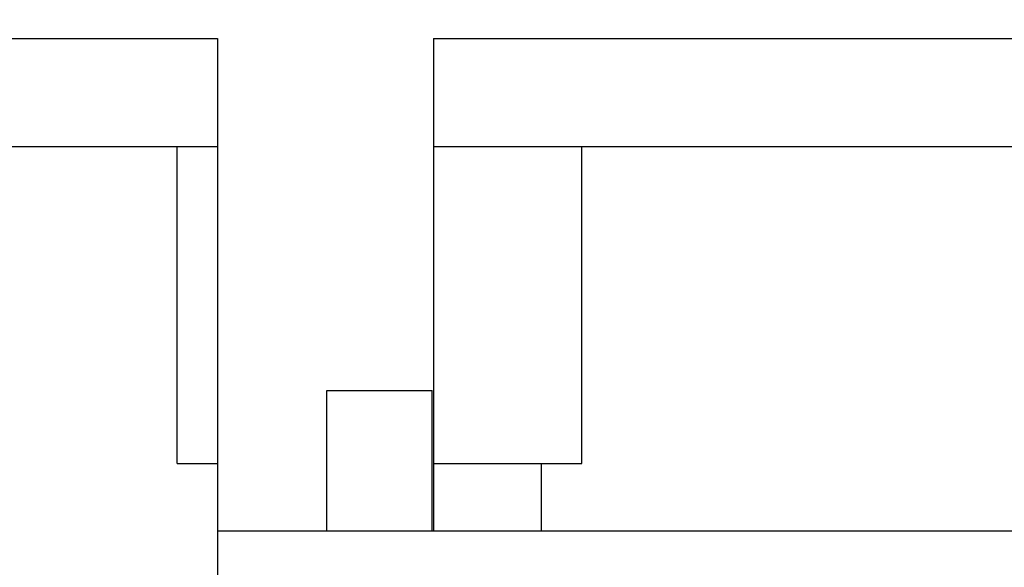
# Model space of a CAD drawing. Units: millimetres. Extents: x 30870 to 42436, y 2595 to 7877.
# Drawn here: x 32317 to 32499, y 5510 to 5611 of the extents above; entities that cross this region are included whole.
import ezdxf

# ---------------------------------------------------------------- set-up
doc = ezdxf.new("R2010")
doc.units = ezdxf.units.MM
doc.layers.add('COTAS', color=7, linetype='Continuous')
doc.styles.add('ARIAL', font='arial.ttf')
doc.dimstyles.new('Diseño_PlanosFabricacion', dxfattribs={"dimtxt": 40, "dimasz": 45, "dimexe": 10, "dimexo": 10, "dimgap": 10, "dimtad": 0, "dimtih": 1, "dimtoh": 1, "dimdec": 0, "dimzin": 1, "dimdsep": 46, "dimtxsty": 'ARIAL', "dimcen": 15, "dimadec": 0, "dimazin": 0, "dimtp": 0.05, "dimtm": 0.05, "dimtfac": 1, "dimtdec": 0, "dimtofl": 0, "dimtmove": 0, "dimatfit": 3, "dimfxl": 0, "dimtolj": 1, "dimarcsym": 0})

# ---------------------------------------------------------------- blocks, each defined once
blk = doc.blocks.new('*D5')
at = {"layer": 'COTAS', "color": 0, "lineweight": -2, "transparency": 16777216}
for p, q in [((32111.12, 7431.45), (31756.07, 7431.45)), ((31766.07, 7386.45), (31766.07, 6436.78)), ((31766.07, 5421.45), (31766.07, 6309.1)), ((32316.12, 5376.45), (31756.07, 5376.45))]:
    blk.add_line(p, q, dxfattribs=at)
at = {"layer": 'COTAS', "color": 0, "transparency": 16777216}
for points in [[(31758.57, 7386.45), (31773.57, 7386.45), (31766.07, 7431.45)], [(31758.57, 5421.45), (31773.57, 5421.45), (31766.07, 5376.45)]]:
    blk.add_solid(points, dxfattribs=at)
at = {"layer": 'Defpoints', "color": 0, "transparency": 16777216}
for p in [(31766.07, 7431.45), (32121.12, 7431.45), (32326.12, 5376.45)]:
    blk.add_point(p, dxfattribs=at)
at = {"layer": 'COTAS', "color": 0, "transparency": 16777216, "insert": (31766.07, 6372.94), "char_height": 40, "attachment_point": 5, "style": 'ARIAL'}
blk.add_mtext('\\A1; [80.9"]\\P2055 mm\\P', dxfattribs=at)

msp = doc.modelspace()

# ---------------------------------------------------------------- linework, layer by layer
at = {"color": 7, "linetype": 'Continuous'}
for p, q in [((32163.62, 5607.68), (32353.62, 5607.68)), ((32353.62, 5607.68), (32353.62, 5416.45)), ((32393.62, 5607.68), (32393.62, 5516.45)), ((32393.62, 5607.68), (32537.2, 5607.68)), ((32163.62, 5587.68), (32353.62, 5587.68)), ((32346.12, 5528.95), (32346.12, 5587.68)), ((32393.62, 5587.68), (32546.97, 5587.68)), ((32421.12, 5528.95), (32421.12, 5587.68)), ((32373.87, 5516.45), (32373.87, 5542.45)), ((32373.87, 5542.45), (32393.37, 5542.45)), ((32393.37, 5516.45), (32393.37, 5542.45)), ((32346.12, 5528.95), (32353.62, 5528.95)), ((32393.62, 5528.95), (32421.12, 5528.95)), ((32413.62, 5516.45), (32413.62, 5528.95)), ((32353.62, 5516.45), (33073.62, 5516.45))]:
    msp.add_line(p, q, dxfattribs=at)

# ---------------------------------------------------------------- dimensions: what is measured, and where the dimension line sits
at = {"layer": 'COTAS', "color": 7}
dim = msp.add_linear_dim(base=(31766.07, 7431.45), p1=(32326.12, 5376.45), p2=(32121.12, 7431.45), angle=90, text='[]\\P<>', dimstyle='Diseño_PlanosFabricacion', override={"dimpost": ' mm\\X'}, dxfattribs=at)
dim.commit()
dim.dimension.update_dxf_attribs({"geometry": '*D5', "text_midpoint": (31766.07, 6372.94), "dimtype": 160})

doc.saveas('drawing.dxf')
